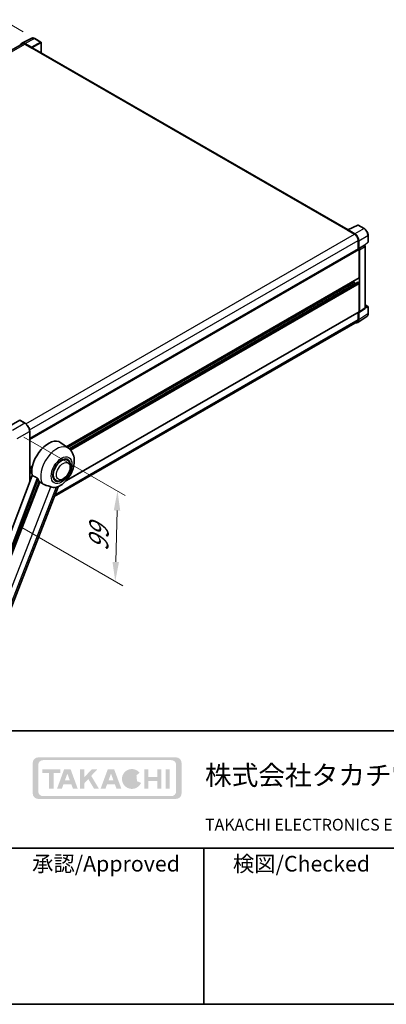
# Model space of a CAD drawing. Units: millimetres. Extents: x -12 to 13352, y -15 to 1812.
# Drawn here: x 1256 to 1538, y -15 to 742 of the extents above; entities that cross this region are included whole.
import ezdxf
from ezdxf.enums import TextEntityAlignment as Align

# ---------------------------------------------------------------- set-up
doc = ezdxf.new("R2010")
doc.units = ezdxf.units.MM
for name, color, linetype, lineweight in [('Border (ISO)', 7, 'Continuous', 35), ('Dimension (ISO)', 7, 'Continuous', 18), ('Title (ISO)', 7, 'Continuous', 35), ('Visible (ISO)', 7, 'Continuous', 35), ('Visible Narrow (ISO)', 7, 'Continuous', 25)]:
    doc.layers.add(name, color=color, linetype=linetype, lineweight=lineweight)
doc.layers.add('Hatch (ISO)', color=1, linetype='Continuous', lineweight=18, true_color=0xff0000)
doc.styles.add('Note Text (TK)', font='MS PGothic.ttf')
doc.styles.add('文字スタイル67', font='arial.ttf')
doc.dimstyles.new('Default - Method 1b (TK)', dxfattribs={"dimscale": 6, "dimtxt": 2.5, "dimasz": 2.5, "dimexe": 1, "dimexo": 1.5, "dimgap": 1, "dimtad": 1, "dimtoh": 1, "dimrnd": 1e-08, "dimdsep": 46, "dimtxsty": 'Note Text (TK)', "dimcen": 0.09, "dimdle": 5, "dimclrd": 100, "dimclre": 100, "dimclrt": 7, "dimadec": 1, "dimazin": 1, "dimtfac": 1, "dimtmove": 0, "dimatfit": 3, "dimfxl": 0, "dimtolj": 1, "dimlwd": -1, "dimlwe": -1, "dimarcsym": 0})

# ---------------------------------------------------------------- blocks, each defined once
blk = doc.blocks.new('図面枠 tk図枠')
at = {"layer": 'Border (ISO)'}
blk.add_line((14.5, 8), (405.5, 8), dxfattribs=at)
blk = doc.blocks.new('表題欄 tk表題欄')
at = {"layer": 'Hatch (ISO)'}
h = blk.add_hatch(color=256, dxfattribs=at)
edge = h.paths.add_edge_path(flags=0)
edge.add_arc((95.58, 236.3), 0.596, 270, 360)
edge.add_line((96.17, 236.3), (96.17, 239.71))
edge.add_arc((95.58, 239.71), 0.596, 0, 90)
edge.add_line((95.58, 240.31), (79.14, 240.31))
edge.add_arc((79.14, 239.71), 0.596, 90, 180)
edge.add_line((78.54, 239.71), (78.54, 236.3))
edge.add_arc((79.14, 236.3), 0.596, 180, 270)
edge.add_line((79.14, 235.7), (95.58, 235.7))
edge = h.paths.add_edge_path()
edge.add_line((77.84, 239.96), (77.84, 236.05))
edge.add_arc((78.54, 236.05), 0.702, 180, 270)
edge.add_line((78.54, 235.35), (96.17, 235.35))
edge.add_arc((96.17, 236.05), 0.702, 270, 360)
edge.add_line((96.87, 236.05), (96.87, 239.96))
edge.add_arc((96.17, 239.96), 0.702, 0, 90)
edge.add_line((96.17, 240.66), (78.54, 240.66))
edge.add_arc((78.54, 239.96), 0.702, 90, 180)
for points in [[(79.07, 239.15), (79.07, 238.66), (79.92, 238.66), (79.92, 236.66), (80.51, 236.66), (80.51, 238.66), (81.36, 238.66), (81.36, 239.15)], [(85.68, 236.66), (84.94, 237.89), (84.42, 237.32), (84.42, 236.66), (83.9, 236.66), (83.9, 239.15), (84.42, 239.15), (84.42, 238.1), (85.39, 239.15), (86.11, 239.15), (85.32, 238.3), (86.3, 236.66)], [(92.09, 239.15), (92.09, 236.66), (92.61, 236.66), (92.61, 237.66), (93.77, 237.66), (93.77, 236.66), (94.29, 236.66), (94.29, 239.15), (93.77, 239.15), (93.77, 238.15), (92.61, 238.15), (92.61, 239.15)], [(94.84, 239.15), (94.84, 236.66), (95.36, 236.66), (95.36, 239.15)]]:
    blk.add_hatch(color=256, dxfattribs=at).paths.add_polyline_path(points)
h = blk.add_hatch(color=256, dxfattribs=at)
h.paths.add_polyline_path([(82.59, 237.71), (81.95, 237.71), (82.27, 238.58)], flags=0)
h.paths.add_polyline_path([(82.78, 237.2), (81.76, 237.2), (81.57, 236.66), (80.95, 236.66), (81.86, 239.15), (82.68, 239.15), (83.59, 236.66), (82.98, 236.66)])
h = blk.add_hatch(color=256, dxfattribs=at)
h.paths.add_polyline_path([(87.53, 237.71), (88.16, 237.71), (87.85, 238.58)], flags=0)
h.paths.add_polyline_path([(87.14, 236.66), (87.34, 237.2), (88.35, 237.2), (88.55, 236.66), (89.17, 236.66), (88.25, 239.15), (87.44, 239.15), (86.52, 236.66)])
h = blk.add_hatch(color=256, dxfattribs=at)
edge = h.paths.add_edge_path()
edge.add_arc((90.52, 237.9), 1.27, 38.5505, 336.582)
edge.add_line((91.69, 237.4), (91.17, 237.62))
edge.add_ellipse((90.52, 237.9), major_axis=(0, -0.8), ratio=0.867347, start_angle=124.651, end_angle=429.4109, ccw=False)
edge.add_line((91.09, 238.36), (91.52, 238.7))
at = {"layer": 'Title (ISO)'}
for p, q in [((74.71, 244.05), (255.71, 244.05)), ((74.71, 229.05), (230.71, 229.05)), ((99.71, 229.05), (99.71, 209.05)), ((255.71, 209.05), (74.71, 209.05))]:
    blk.add_line(p, q, dxfattribs=at)
at = {"layer": 'Title (ISO)', "color": 7, "attachment_point": 4, "line_spacing_factor": 1.5, "style": 'Note Text (TK)'}
for s, insert, char_height in [('株式会社タカチ電機工業', (99.87, 238.05), 2.5), ('\\fArial|b0|i0;\\H1.4986;TAKACHI ELECTRONICS ENCLOSURE CO., LTD.', (99.87, 232.05), 1.4986)]:
    blk.add_mtext(s, dxfattribs=dict(at, insert=insert, char_height=char_height))
at = {"layer": 'Title (ISO)', "color": 1, "true_color": 0xff0000, "char_height": 2, "attachment_point": 5, "line_spacing_factor": 1.5, "style": 'Note Text (TK)'}
for s, insert in [('\\fＭＳ Ｐゴシック|b0|i0;\\H2.0000;承認/Approved', (87.21, 227.05)), ('\\fＭＳ Ｐゴシック|b0|i0;\\H2.0000;検図/Checked', (112.21, 227.05))]:
    blk.add_mtext(s, dxfattribs=dict(at, insert=insert))
at = {"layer": 'Title (ISO)', "color": 7}
for tag, p, height, style in [('<品名>_001', (157.57, 235.64), 2.5, 'Note Text (TK)'), ('<Title>_001', (157.49, 230.55), 2, '文字スタイル67'), ('<ページ_No.>_001', (237.95, 213.3), 2.5, 'Note Text (TK)'), ('<総ページ数>_001', (246.8, 213.3), 2.5, 'Note Text (TK)'), ('作成日_001', (175.62, 211.28), 2.5, 'Note Text (TK)')]:
    blk.add_attdef(tag, p, '', height=height, dxfattribs=dict(at, style=style))
at = {"layer": 'Title (ISO)', "color": 7, "style": 'Note Text (TK)'}
blk.add_attdef('<尺度>', text='', height=2.5, dxfattribs=at).set_placement((243.21, 223.55), align=Align.MIDDLE_CENTER)
blk = doc.blocks.new('*D39')
at = {"layer": 'Defpoints', "color": 0, "transparency": 16777216}
for p in [(1187.32, 773.66), (1267.93, 727.12), (995.02, 568.15)]:
    blk.add_point(p, dxfattribs=at)
at = {"layer": 'Dimension (ISO)', "color": 100, "transparency": 16777216}
for p, q in [((1258.95, 732.31), (1181.34, 777.12)), ((927.62, 622.11), (1174.36, 766.1)), ((986.05, 573.33), (908.68, 618))]:
    blk.add_line(p, q, dxfattribs=at)
for points in [[(1173.1, 768.26), (1175.62, 763.94), (1187.32, 773.66)], [(926.36, 624.26), (928.88, 619.95), (914.67, 614.55)]]:
    blk.add_solid(points, dxfattribs=at)
at = {"layer": 'Dimension (ISO)', "color": 7, "transparency": 16777216, "insert": (1030.95, 698.04), "char_height": 15, "attachment_point": 4, "rotation": 30.26777, "style": 'Note Text (TK)'}
blk.add_mtext('\\A1;{\\Q-29.732;\\W0.819;\\H0.816x; \\fＭＳ Ｐゴシック|b0|i0;\\H15.0000;450}', dxfattribs=at)
blk = doc.blocks.new('*D40')
at = {"layer": 'Defpoints', "color": 0, "transparency": 16777216}
for p in [(1250.8, 426.08), (1331.41, 379.54), (1249.08, 356.62)]:
    blk.add_point(p, dxfattribs=at)
at = {"layer": 'Dimension (ISO)', "color": 100, "transparency": 16777216}
for p, q in [((1259.67, 420.96), (1337.32, 376.12)), ((1330.06, 325.08), (1331.04, 364.54)), ((1257.96, 351.5), (1335.61, 306.67))]:
    blk.add_line(p, q, dxfattribs=at)
for points in [[(1328.54, 364.61), (1333.53, 364.48), (1331.41, 379.54)], [(1327.56, 325.14), (1332.56, 325.02), (1329.69, 310.08)]]:
    blk.add_solid(points, dxfattribs=at)
at = {"layer": 'Dimension (ISO)', "color": 7, "transparency": 16777216, "insert": (1316.69, 330.3), "char_height": 15, "attachment_point": 4, "rotation": 88.58612, "style": 'Note Text (TK)'}
blk.add_mtext('\\A1;{\\Q28.586;\\W0.828;\\H0.816x; \\fＭＳ Ｐゴシック|b0|i0;\\H15.0000;99}', dxfattribs=at)

msp = doc.modelspace()

# ---------------------------------------------------------------- linework, layer by layer
at = {"layer": 'Visible (ISO)'}
for p, q in [((1258.122, 723.5977), (1265.6645, 727.3646)), ((1272.5746, 724.4425), (1267.9295, 727.1243)), ((1258.4126, 723.0969), (1006.9867, 577.9361)), ((1265.3416, 720.3688), (1260.1878, 723.3443)), ((1260.3411, 722.9058), (1265.796, 719.7565)), ((1265.6444, 719.844), (1265.6444, 719.8442)), ((1508.3434, 580.1565), (1266.4388, 719.8202)), ((1272.7889, 716.154), (1272.7889, 724.0713)), ((1508.1773, 580.0735), (1515.7199, 583.8405)), ((1520.7707, 581.1464), (1516.1256, 583.8282)), ((1507.9295, 579.9606), (1513.3843, 576.8113)), ((1508.081, 579.8733), (1508.081, 579.8731)), ((1513.5377, 577.0727), (1508.3839, 580.0482)), ((1523.7108, 570.8651), (1523.7108, 576.0541)), ((1516.1118, 572.0873), (1516.1118, 565.4086)), ((1516.5663, 565.8761), (1516.5663, 571.8269)), ((1516.5663, 565.8761), (1520.9533, 568.4089)), ((1520.9536, 568.4086), (1520.9533, 568.4089)), ((1521.1233, 568.2827), (1523.5733, 570.5506)), ((1521.5594, 520.1352), (1521.5594, 567.3595)), ((1264.0404, 419.8752), (1516.352, 565.5474)), ((1516.5667, 565.8758), (1516.5663, 565.8761)), ((1516.8694, 543.4807), (1516.8694, 565.0012)), ((1517.1724, 517.2358), (1517.1724, 564.8267)), ((1292.1193, 413.5763), (1516.7806, 543.2845)), ((1292.9453, 412.9733), (1512.6267, 539.8065)), ((1294.2283, 412.0164), (1515.7104, 539.8892)), ((1512.6267, 539.8065), (1512.6267, 540.8863)), ((1514.0969, 538.9577), (1512.6267, 539.8065)), ((1516.5663, 539.4566), (1515.839, 539.8765)), ((1516.8694, 517.4111), (1516.8694, 538.9317)), ((1521.5594, 522.4284), (1523.4965, 521.31)), ((1291.8989, 387.3795), (1516.7806, 517.215)), ((1516.1118, 516.8288), (1516.1118, 511.1999)), ((1516.5663, 510.9354), (1516.5663, 516.8863)), ((1516.5663, 516.8863), (1516.5667, 516.886)), ((1517.0097, 516.8526), (1521.3967, 519.752)), ((1523.7108, 515.7499), (1523.7108, 520.9389)), ((1515.3129, 509.4342), (1282.8554, 375.2248)), ((1515.7529, 509.0197), (1522.7864, 513.6682)), ((1256.4015, 433.8661), (1246.8556, 428.3547)), ((1260.4483, 431.6021), (1256.5087, 433.8767)), ((1264.0404, 386.7739), (1264.0404, 425.3803)), ((1293.7793, 412.3645), (1287.9119, 416.6475)), ((1293.0244, 403.3433), (1291.6192, 404.1545)), ((1264.0404, 397.3649), (1266.1828, 398.6018)), ((1264.0404, 396.2851), (1265.9401, 397.3819)), ((1264.0404, 394.5875), (1265.7067, 395.5495)), ((1265.8469, 391.5678), (1219.7543, 269.2491)), ((1225.0178, 267.1517), (1271.3559, 386.5814)), ((1284.0244, 387.7548), (1282.6192, 388.5661)), ((1233.3454, 247.6203), (1285.8237, 382.875))]:
    msp.add_line(p, q, dxfattribs=at)
for centre, start, end in [((1272.3603, 724.0713), 0, 60), ((1515.9114, 583.4571), 60, 116.5387075), ((1523.2822, 570.8651), 312.7894813, 0), ((1523.2822, 520.9389), 0, 60)]:
    msp.add_arc(centre, 0.4286, start, end, dxfattribs=at)
for centre, major_axis, ratio, start_param, end_param in [((1260.1915, 719.8408), (-2.1455, 3.7161), 0.5766475, 5.49839613, 6.80992005), ((1260.3411, 719.7565), (-1.9286, 3.3404), 0.57735027, 5.49778714, 6.28318531), ((1265.3412, 720.0188), (0.2143, -0.3712), 0.5780539, 0.78600715, 2.3555855), ((1265.796, 718.7067), (0.6429, 1.1135), 0.57735027, 0, 0.78539816), ((1507.9295, 578.9108), (0.6429, 1.1135), 0.57735027, 0.53865784, 0.78539816), ((1508.3843, 579.6979), (-0.2145, 0.3716), 0.5766475, 5.49839613, 7.06797448), ((1513.3843, 573.6619), (1.9286, -3.3404), 0.57735027, 0.78539816, 2.35619449), ((1513.534, 573.5734), (2.1429, -3.7115), 0.5780539, 0.78600715, 2.3555855), ((1520.9529, 567.7088), (-0.4286, 0.7423), 0.5780539, 3.9275998, 5.49717816), ((1516.5663, 565.1762), (-0.2143, 0.3712), 0.57735027, 3.92699082, 6.28318531), ((1516.566, 565.176), (0.4286, -0.7423), 0.5780539, 0.78600715, 2.3555855), ((1515.839, 539.6665), (-0.1286, 0.2227), 0.57735027, 5.49778714, 6.28318531), ((1516.5663, 539.1066), (-0.2143, 0.3712), 0.57735027, 3.92699082, 5.49778714), ((1516.5663, 543.6557), (0.2143, -0.3712), 0.57735027, 0, 0.78539816), ((1516.566, 517.5868), (0.4291, -0.7432), 0.5766475, 5.49839613, 7.06797448), ((1516.5663, 517.5861), (0.2143, -0.3712), 0.57735027, 0, 0.78539816), ((1520.9529, 520.4861), (0.4291, -0.7432), 0.5766475, 0.03486413, 0.78478918), ((1513.534, 512.6903), (2.1455, -3.7161), 0.5766475, 5.75645056, 7.06797448), ((1513.3843, 512.7746), (1.9286, -3.3404), 0.57735027, 0, 0.78539816), ((1256.4015, 433.6911), (0.1071, 0.1856), 0.57735027, 0, 0.78539816), ((1278.3724, 401.4103), (9, 15.5885), 0.57735027, 6.22128195, 8.81798228), ((1288.5244, 395.549), (-4.7143, -8.1654), 0.57735027, 2.51814983, 6.90662813), ((1288.5244, 395.549), (-4.5, -7.7942), 0.57735027, 3.14159263, 6.28318531), ((1288.5244, 395.549), (-4.5, -7.7942), 0.57735027, 3.14159265, 6.28318531), ((1282.615, 398.9608), (-8.7375, -15.1339), 0.57735027, 5.75442515, 5.9224706), ((1287.4637, 396.1614), (-7.6073, -13.1762), 0.57735027, 0.04275891, 0.48083986)]:
    msp.add_ellipse(centre, major_axis=major_axis, ratio=ratio, start_param=start_param, end_param=end_param, dxfattribs=at)
for points, knots in [([(1267.9295, 727.1243), (1267.777, 727.2124), (1267.6227, 727.2883), (1267.3125, 727.4132), (1267.1566, 727.4623), (1266.8455, 727.5307), (1266.6902, 727.5501), (1266.3836, 727.5561), (1266.2322, 727.5425), (1265.9391, 727.48), (1265.7974, 727.431), (1265.6645, 727.3646)], [-0.784789176, -0.784789176, -0.784789176, -0.784789176, -0.634804167, -0.634804167, -0.484819157, -0.484819157, -0.334834148, -0.334834148, -0.184849139, -0.184849139, -0.03486413, -0.03486413, -0.03486413, -0.03486413]), ([(1523.7108, 576.0541), (1523.7108, 576.2384), (1523.6983, 576.4276), (1523.6494, 576.8124), (1523.613, 577.0079), (1523.5178, 577.4016), (1523.4589, 577.5996), (1523.3202, 577.9942), (1523.2403, 578.1907), (1523.0615, 578.5781), (1522.9626, 578.769), (1522.7478, 579.141), (1522.632, 579.3221), (1522.3859, 579.6706), (1522.2556, 579.838), (1521.9833, 580.1555), (1521.8412, 580.3055), (1521.5479, 580.5848), (1521.3968, 580.714), (1521.088, 580.9488), (1520.9303, 581.0542), (1520.7707, 581.1464)], [-0.78478918, -0.78478918, -0.78478918, -0.78478918, -0.62783134, -0.62783134, -0.47087351, -0.47087351, -0.31391567, -0.31391567, -0.15695784, -0.15695784, 0, 0, 0.15695784, 0.15695784, 0.31391567, 0.31391567, 0.47087351, 0.47087351, 0.62783134, 0.62783134, 0.78478918, 0.78478918, 0.78478918, 0.78478918]), ([(1522.7864, 513.6682), (1522.9103, 513.7501), (1523.0236, 513.8483), (1523.2243, 514.0709), (1523.3117, 514.1952), (1523.4599, 514.4637), (1523.5207, 514.6079), (1523.617, 514.9116), (1523.6525, 515.0711), (1523.6994, 515.4022), (1523.7108, 515.5738), (1523.7108, 515.7499)], [0.03486413, 0.03486413, 0.03486413, 0.03486413, 0.184849139, 0.184849139, 0.334834148, 0.334834148, 0.484819157, 0.484819157, 0.634804167, 0.634804167, 0.784789176, 0.784789176, 0.784789176, 0.784789176]), ([(1264.0404, 425.3803), (1264.0404, 425.8212), (1263.9802, 426.2923), (1263.7476, 427.2532), (1263.5752, 427.743), (1263.1351, 428.6965), (1262.8675, 429.16), (1262.2618, 430.0179), (1261.9238, 430.412), (1261.2079, 431.094), (1260.8301, 431.3817), (1260.4483, 431.6021)], [1.57079633, 1.57079633, 1.57079633, 1.57079633, 1.88495559, 1.88495559, 2.19911486, 2.19911486, 2.51327412, 2.51327412, 2.82743339, 2.82743339, 3.14159265, 3.14159265, 3.14159265, 3.14159265]), ([(1285.615, 382.7839), (1287.1571, 383.4429), (1288.554, 384.3451), (1291.2407, 386.5803), (1292.5042, 387.9535), (1294.6978, 390.9498), (1295.63, 392.5698), (1297.1086, 395.9516), (1297.656, 397.7121), (1298.2721, 401.3057), (1298.3418, 403.1426), (1297.7941, 406.6037), (1297.2476, 408.2463), (1295.6153, 410.7269), (1294.777, 411.6363), (1293.7793, 412.3645)], [5.10679326, 5.10679326, 5.10679326, 5.10679326, 5.45297672, 5.45297672, 5.83515075, 5.83515075, 6.21279538, 6.21279538, 6.59050979, 6.59050979, 6.97267556, 6.97267556, 7.31011279, 7.31011279, 7.53027889, 7.53027889, 7.53027889, 7.53027889]), ([(1284.0244, 387.7548), (1284.5215, 387.4678), (1285.0778, 387.2885), (1286.2631, 387.1423), (1286.8918, 387.1945), (1288.2386, 387.5229), (1288.9513, 387.8424), (1290.3759, 388.7287), (1291.0817, 389.3188), (1292.3738, 390.6792), (1292.9599, 391.4491), (1293.9639, 393.0896), (1294.383, 393.9587), (1295.0206, 395.7318), (1295.2382, 396.6354), (1295.4319, 398.4131), (1295.4068, 399.2878), (1295.06, 400.8829), (1294.7535, 401.6147), (1293.9384, 402.6791), (1293.512, 403.0618), (1293.0244, 403.3433)], [4.45058959, 4.45058959, 4.45058959, 4.45058959, 4.69057374, 4.69057374, 4.95480942, 4.95480942, 5.2747785, 5.2747785, 5.62663167, 5.62663167, 5.97702643, 5.97702643, 6.32414747, 6.32414747, 6.67327751, 6.67327751, 7.0262773, 7.0262773, 7.35680249, 7.35680249, 7.59218225, 7.59218225, 7.59218225, 7.59218225]), ([(1269.8748, 389.5692), (1269.911, 389.5512), (1269.9482, 389.5287), (1270.0268, 389.4727), (1270.0682, 389.4381), (1270.1874, 389.325), (1270.2605, 389.2366), (1270.4117, 389.0255), (1270.4893, 388.8871), (1270.5999, 388.6422), (1270.6378, 388.5343), (1270.663, 388.4386)], [0.3759847, 0.3759847, 0.3759847, 0.3759847, 0.392440242, 0.392440242, 0.410914798, 0.410914798, 0.44786391, 0.44786391, 0.504486619, 0.504486619, 0.552148681, 0.552148681, 0.552148681, 0.552148681]), ([(1271.82, 386.359), (1272.4145, 386.0742), (1273.0751, 385.6822), (1273.7382, 385.2367), (1273.741, 385.2348), (1273.7438, 385.2329)], [2.57632281, 2.57632281, 2.57632281, 2.57632281, 2.843099825, 2.843099825, 2.844244962, 2.844244962, 2.844244962, 2.844244962]), ([(1273.7438, 385.2329), (1274.1492, 384.9603), (1274.5829, 384.7192), (1275.7658, 384.1634), (1276.5222, 383.9069), (1277.8961, 383.5146), (1278.5098, 383.3704), (1279.3058, 383.145), (1279.5434, 383.0706), (1279.9152, 382.9327), (1280.0581, 382.8725), (1280.1886, 382.8095)], [-8.358650844, -8.358650844, -8.358650844, -8.358650844, -8.190003506, -8.190003506, -7.917688575, -7.917688575, -7.676295197, -7.676295197, -7.560988477, -7.560988477, -7.477759094, -7.477759094, -7.477759094, -7.477759094]), ([(1284.2376, 382.4479), (1284.3809, 382.4786), (1284.5152, 382.5073), (1284.8354, 382.5758), (1285.0063, 382.6124), (1285.3472, 382.6925), (1285.4996, 382.7347), (1285.615, 382.784)], [-5.271586261, -5.271586261, -5.271586261, -5.271586261, -5.187218627, -5.187218627, -5.056284352, -5.056284352, -4.886250554, -4.886250554, -4.886250554, -4.886250554])]:
    msp.add_open_spline(points, degree=3, knots=knots, dxfattribs=at)
for points in [[(1269.8748, 389.5692), (1267.8753, 390.5607), (1265.8469, 391.5678)], [(1271.3559, 386.5814), (1271.5882, 386.4701), (1271.82, 386.359)]]:
    msp.add_open_spline(points, degree=2, dxfattribs=at)
at = {"layer": 'Visible Narrow (ISO)'}
for p, q in [((1260.1878, 723.3443), (1267.7258, 727.109)), ((1267.7258, 727.109), (1272.3709, 724.4271)), ((1008.1183, 577.2849), (1260.3411, 722.9058)), ((1272.3709, 724.4271), (1265.3416, 720.3688)), ((1265.6444, 719.8442), (1272.6738, 723.9026)), ((1265.796, 719.7565), (1507.9295, 579.9606)), ((1272.6738, 723.9026), (1272.6738, 716.2204)), ((1508.3839, 580.0482), (1515.9219, 583.8129)), ((1515.9219, 583.8129), (1520.567, 581.131)), ((1261.1022, 431.1561), (1513.3843, 576.8113)), ((1520.567, 581.131), (1513.5377, 577.0727)), ((1516.5663, 571.8269), (1523.5956, 575.8853)), ((1523.5956, 575.8853), (1523.5956, 570.6964)), ((1263.9265, 426.488), (1516.1118, 572.0873)), ((1520.9536, 568.4086), (1516.5667, 565.8758)), ((1517.1724, 564.8267), (1521.5594, 567.3595)), ((1523.5956, 570.6964), (1521.0525, 568.3422)), ((1264.0404, 419.0304), (1516.8694, 565.0012)), ((1292.0084, 413.6572), (1516.8694, 543.4807)), ((1294.2901, 411.9651), (1515.839, 539.8765)), ((1294.8569, 411.4526), (1516.5663, 539.4566)), ((1295.2898, 411.0027), (1516.8694, 538.9317)), ((1521.5594, 522.3594), (1523.3574, 521.3213)), ((1292.1736, 387.683), (1516.8694, 517.4111)), ((1523.5956, 515.5811), (1516.5663, 510.9354)), ((1521.5594, 520.1352), (1517.1724, 517.2358)), ((1523.3574, 521.3213), (1521.5594, 520.7592)), ((1521.5594, 520.1336), (1523.5956, 520.7701)), ((1523.5956, 520.7701), (1523.5956, 515.5811)), ((1283.5077, 376.9059), (1516.1118, 511.1999)), ((1260.3411, 431.5915), (1250.7952, 426.0802)), ((1256.4015, 433.8661), (1260.3411, 431.5915)), ((1254.4317, 419.7815), (1263.9777, 425.2928)), ((1263.9777, 425.2928), (1263.9777, 386.6073)), ((1264.0404, 397.5099), (1266.2212, 398.7689)), ((1264.0404, 394.5005), (1265.6994, 395.4583)), ((1264.0404, 393.6607), (1265.6526, 394.5914)), ((1264.0404, 392.9608), (1265.6453, 393.8874)), ((1271.82, 386.359), (1219.143, 250.592)), ((1269.8748, 389.5692), (1223.8801, 267.5104)), ((1224.9611, 267.1568), (1270.663, 388.4386)), ((1229.4621, 252.0696), (1280.1886, 382.8095)), ((1284.2376, 382.4479), (1233.5111, 251.7079))]:
    msp.add_line(p, q, dxfattribs=at)
for centre, major_axis, ratio, start_param, end_param in [((1267.7185, 723.6), (-2.1225, 3.7281), 0.57677384, 5.50187364, 6.25179868), ((1267.7152, 726.7532), (0.2143, 0.3712), 0.57735027, 0, 0.75049158), ((1272.3603, 724.0713), (0.2143, 0.3712), 0.57735027, 0, 0.75049158), ((1272.3603, 724.0713), (0.2143, -0.3712), 0.61692145, 0.78600715, 2.3555855), ((1272.3603, 724.0713), (0.4286, 0), 0.57735027, 5.53269373, 6.28318531), ((1515.9114, 583.4571), (-0.1915, 0.3834), 0.5766475, 5.53326026, 6.28318531), ((1515.9114, 583.4571), (0.2143, 0.3712), 0.57735027, 0, 0.75049158), ((1520.5565, 580.7752), (0.2143, 0.3712), 0.57735027, 0, 0.75049158), ((1520.5531, 577.6259), (2.1429, -3.7115), 0.58194065, 0.78600715, 2.3555855), ((1523.2822, 576.0541), (0.4286, 0), 0.57735027, 5.53269373, 6.28318531), ((1523.2822, 570.8651), (0.2911, -0.3145), 0.43528024, 0, 0.66685618), ((1523.2822, 570.8651), (0.4286, 0), 0.57735027, 5.53269373, 6.28318531), ((1520.5531, 517.3294), (2.1673, -3.7022), 0.57677384, 0.03138662, 0.78131167), ((1523.2822, 520.9389), (0.2143, 0.3712), 0.57735027, 0, 0.53459435), ((1523.2822, 520.9389), (0.1279, -0.4091), 0.72169311, 0.93474524, 2.49688001), ((1523.2822, 520.9389), (0.4286, 0), 0.57735027, 5.53269373, 6.28318531), ((1523.2822, 515.7499), (0.4286, 0), 0.57735027, 5.53269373, 6.28318531), ((1260.3411, 431.4166), (0.1071, 0.1856), 0.57735027, 0, 0.78539816), ((1260.3411, 427.3924), (2.5714, -4.4538), 0.57735027, 0.78539816, 2.35619449), ((1263.8262, 425.3803), (0.2143, 0), 0.57735027, 5.49778714, 6.28318531), ((1284.6515, 397.785), (8.6115, 14.9156), 0.57735027, 6.22128195, 9.10029382)]:
    msp.add_ellipse(centre, major_axis=major_axis, ratio=ratio, start_param=start_param, end_param=end_param, dxfattribs=at)
for centre, major_axis in [((1288.5244, 395.549), (5.623, 9.7393)), ((1289.7366, 394.8492), (3.6429, 6.3096))]:
    msp.add_ellipse(centre, major_axis=major_axis, ratio=0.57735027, dxfattribs=at)

# ---------------------------------------------------------------- block references
at = {"xscale": 6, "yscale": 6, "zscale": 6}
for name, p in [('図面枠 tk図枠', (-99.4052, -62.7331)), ('表題欄 tk表題欄', (799.3418, -1269.0495))]:
    msp.add_blockref(name, p, dxfattribs=at)

# ---------------------------------------------------------------- dimensions: what is measured, and where the dimension line sits
at = {"layer": 'Dimension (ISO)', "color": 100, "true_color": 0x00ff3f}
for base, p1, p2, angle, text, override, picture, middle in [((1187.3193, 773.6646), (995.0246, 568.1506), (1267.9295, 727.1243), 210.2677699, '{\\Q-29.732;\\W0.819;\\H0.816x; \\fＭＳ Ｐゴシック|b0|i0;\\H15.0000;450}', {"dimgap": 1, "dimtoh": 0, "dimdec": 2, "dimlfac": 1.424366, "dimtol": 0, "dimlim": 0, "dimtp": 0, "dimtm": 0, "dimtdec": 2, "dimtofl": 0, "dimatfit": 1}, '*D39', (1050.9931, 694.1049)), ((1331.4054, 379.5399), (1249.0809, 356.6248), (1250.7952, 426.0802), 268.5861225, '{\\Q28.586;\\W0.828;\\H0.816x; \\fＭＳ Ｐゴシック|b0|i0;\\H15.0000;99}', {"dimgap": 1, "dimtoh": 0, "dimdec": 2, "dimlfac": 1.408667, "dimtol": 0, "dimlim": 0, "dimtp": 0, "dimtm": 0, "dimtdec": 2, "dimtofl": 0, "dimatfit": 1}, '*D40', (1330.5482, 344.8122))]:
    dim = msp.add_linear_dim(base=base, p1=p1, p2=p2, angle=angle, text=text, dimstyle='Default - Method 1b (TK)', override=override, dxfattribs=at)
    dim.commit()
    dim.dimension.update_dxf_attribs({"geometry": picture, "text_midpoint": middle, "dimtype": 160})

doc.saveas('drawing.dxf')
